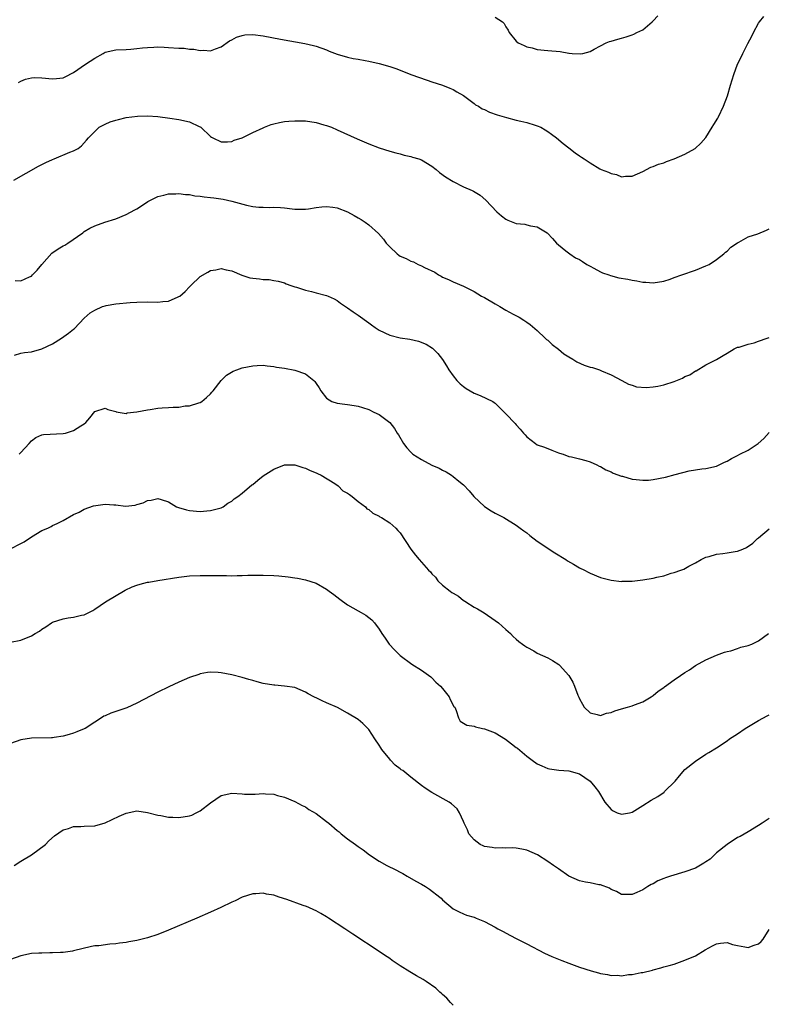
# Model space of a CAD drawing. Units: inches. Extents: x 2577000 to 2580000, y 1503000 to 1506000.
# Drawn here: x 2579535 to 2579677, y 1505139 to 1505325 of the extents above; entities that cross this region are included whole.
import ezdxf

# ---------------------------------------------------------------- set-up
doc = ezdxf.new("R2010")
doc.units = ezdxf.units.IN
doc.header["$MEASUREMENT"] = 0
doc.layers.add('LD25771503_10ft', color=254, linetype='Continuous')

msp = doc.modelspace()

# ---------------------------------------------------------------- linework, layer by layer
at = {"layer": 'LD25771503_10ft'}
for points, elevation in [([(2579534.53, 1505313.47), (2579535, 1505313.74), (2579535.88, 1505314.12), (2579537, 1505314.4), (2579537.55, 1505314.45), (2579539, 1505314.39), (2579541, 1505314.21), (2579541.75, 1505314.25), (2579543, 1505314.4), (2579543.42, 1505314.58), (2579545, 1505315.4), (2579547.26, 1505317), (2579549, 1505318.14), (2579550.6, 1505319), (2579551, 1505319.23), (2579553, 1505319.69), (2579555, 1505319.78), (2579555.85, 1505319.85), (2579557, 1505319.92), (2579558.06, 1505320.06), (2579559, 1505320.16), (2579560.21, 1505320.21), (2579561, 1505320.26), (2579562.17, 1505320.17), (2579563, 1505320.16), (2579565, 1505320.01), (2579565.99, 1505319.99), (2579567, 1505319.83), (2579567.84, 1505319.84), (2579569, 1505319.57), (2579569.65, 1505319.65), (2579571, 1505319.53), (2579571.9, 1505319.9), (2579573, 1505320.26), (2579574.61, 1505321.39), (2579575, 1505321.58), (2579575.92, 1505322.08), (2579577, 1505322.43), (2579577.48, 1505322.52), (2579579, 1505322.62), (2579581, 1505322.37), (2579584.26, 1505321.74), (2579588.9, 1505320.9), (2579590.53, 1505320.53), (2579591, 1505320.4), (2579593, 1505319.69), (2579593.47, 1505319.47), (2579595, 1505318.89), (2579597, 1505318.31), (2579598.07, 1505318.07), (2579599, 1505317.92), (2579600.32, 1505317.68), (2579601, 1505317.54), (2579603, 1505317.09), (2579605, 1505316.52), (2579606.13, 1505316.13), (2579607.59, 1505315.59), (2579609, 1505315.01), (2579612.09, 1505313.91), (2579613, 1505313.63), (2579614.99, 1505312.99), (2579616.42, 1505312.42), (2579617, 1505312.18), (2579617.73, 1505311.73), (2579619, 1505311.03), (2579621, 1505309.54), (2579621.29, 1505309.29), (2579621.82, 1505309), (2579622.53, 1505308.53), (2579623, 1505308.39), (2579623.9, 1505307.9), (2579625.39, 1505307.39), (2579627.17, 1505306.83), (2579629, 1505306.38), (2579629.85, 1505306.15), (2579631, 1505305.93), (2579632.6, 1505305.4), (2579633, 1505305.29), (2579633.66, 1505305), (2579634.51, 1505304.51), (2579635, 1505304.2), (2579635.71, 1505303.71), (2579636.67, 1505303), (2579637.93, 1505301.93), (2579639, 1505301.08), (2579640.18, 1505300.18), (2579641, 1505299.57), (2579641.36, 1505299.36), (2579641.87, 1505299), (2579643, 1505298.26), (2579644.86, 1505297.14), (2579645.14, 1505297), (2579646.5, 1505296.5), (2579647, 1505296.21), (2579648.02, 1505296.02), (2579649, 1505295.63), (2579649.73, 1505295.73), (2579651, 1505295.74), (2579653, 1505296.63), (2579654.57, 1505297.43), (2579655, 1505297.55), (2579656, 1505298), (2579657, 1505298.27), (2579657.5, 1505298.5), (2579659, 1505299), (2579661, 1505299.9), (2579662.98, 1505301), (2579664.03, 1505301.97), (2579665, 1505303.05), (2579666.18, 1505305), (2579666.47, 1505305.53), (2579667.24, 1505306.76), (2579667.37, 1505307), (2579668.36, 1505309), (2579669.07, 1505311), (2579669.65, 1505313), (2579669.99, 1505314.01), (2579670.27, 1505315), (2579671, 1505317), (2579671.69, 1505318.31), (2579671.97, 1505319), (2579672.92, 1505320.92), (2579673.69, 1505322.31), (2579674.01, 1505323), (2579675, 1505324.76), (2579675.15, 1505325), (2579675.99, 1505326.01)], 8600), ([(2579625, 1505325.87), (2579626.41, 1505325), (2579626.7, 1505324.7), (2579627, 1505324.04), (2579627.44, 1505323.44), (2579627.63, 1505323), (2579629, 1505321.32), (2579629.35, 1505321), (2579630.52, 1505320.52), (2579631, 1505320.29), (2579632.05, 1505320.05), (2579633, 1505319.74), (2579635, 1505319.54), (2579637.35, 1505319.35), (2579639, 1505319.06), (2579639.06, 1505319.06), (2579639.62, 1505319), (2579641.1, 1505318.91), (2579641.61, 1505319), (2579643, 1505319.38), (2579643.8, 1505319.8), (2579645, 1505320.47), (2579646.04, 1505321), (2579646.72, 1505321.28), (2579647, 1505321.33), (2579648.29, 1505321.71), (2579649, 1505321.88), (2579649.87, 1505322.13), (2579651, 1505322.52), (2579651.33, 1505322.67), (2579651.88, 1505323), (2579653, 1505323.5), (2579654.8, 1505325), (2579655, 1505325.19), (2579655.86, 1505326.14)], 8610), ([(2579533.63, 1505295), (2579538.36, 1505297.64), (2579539, 1505297.96), (2579539.7, 1505298.3), (2579541, 1505298.89), (2579541.33, 1505299), (2579544.3, 1505300.3), (2579545, 1505300.56), (2579545.87, 1505301), (2579546.5, 1505301.5), (2579547.46, 1505302.54), (2579547.81, 1505303), (2579549, 1505304.19), (2579549.85, 1505305), (2579550.58, 1505305.42), (2579551, 1505305.58), (2579551.97, 1505306.03), (2579553, 1505306.35), (2579553.51, 1505306.49), (2579555, 1505306.85), (2579557.11, 1505307.11), (2579559, 1505307.16), (2579561, 1505307.05), (2579563.26, 1505306.74), (2579565, 1505306.45), (2579567, 1505306.04), (2579568.82, 1505305.18), (2579569, 1505305.11), (2579569.13, 1505305), (2579571, 1505303.27), (2579571.15, 1505303.15), (2579571.42, 1505303), (2579573, 1505302.24), (2579574.22, 1505302.22), (2579575, 1505302.32), (2579575.47, 1505302.53), (2579577, 1505302.99), (2579579, 1505304.01), (2579581, 1505304.91), (2579581.25, 1505305), (2579582.49, 1505305.51), (2579583, 1505305.67), (2579584.09, 1505305.91), (2579585, 1505306.08), (2579585.85, 1505306.15), (2579587, 1505306.24), (2579589, 1505306.2), (2579591, 1505305.93), (2579592.5, 1505305.5), (2579593, 1505305.37), (2579593.95, 1505305), (2579595, 1505304.55), (2579598.8, 1505302.8), (2579601, 1505301.88), (2579603, 1505301.12), (2579605, 1505300.48), (2579606.16, 1505300.16), (2579607, 1505299.97), (2579607.72, 1505299.72), (2579609, 1505299.48), (2579609.33, 1505299.33), (2579610.49, 1505299), (2579611, 1505298.81), (2579613, 1505297.6), (2579613.78, 1505297), (2579614.45, 1505296.45), (2579615.6, 1505295.6), (2579617, 1505294.7), (2579619, 1505293.72), (2579620.61, 1505293), (2579620.87, 1505292.87), (2579622.13, 1505292.13), (2579623.21, 1505291.21), (2579625.32, 1505289), (2579626.22, 1505288.22), (2579627, 1505287.6), (2579627.39, 1505287.39), (2579628.33, 1505287), (2579629, 1505286.75), (2579630.61, 1505286.61), (2579631, 1505286.51), (2579631.71, 1505286.29), (2579633, 1505286.13), (2579634.87, 1505285), (2579634.95, 1505284.95), (2579635.9, 1505283.9), (2579636.66, 1505283), (2579637, 1505282.69), (2579638.41, 1505281.59), (2579639.14, 1505281), (2579640.26, 1505280.26), (2579641, 1505279.93), (2579641.55, 1505279.55), (2579642.41, 1505279), (2579643, 1505278.64), (2579643.73, 1505278.27), (2579645, 1505277.56), (2579645.4, 1505277.4), (2579646.58, 1505277), (2579646.88, 1505276.88), (2579648.48, 1505276.48), (2579650.17, 1505276.17), (2579651, 1505276), (2579651.88, 1505275.88), (2579653, 1505275.64), (2579653.61, 1505275.61), (2579655, 1505275.48), (2579657, 1505275.82), (2579658.23, 1505276.23), (2579659, 1505276.51), (2579660.44, 1505277), (2579663, 1505277.91), (2579665, 1505278.72), (2579665.6, 1505279), (2579667, 1505279.94), (2579668.4, 1505281), (2579668.71, 1505281.29), (2579669, 1505281.52), (2579669.73, 1505282.27), (2579671, 1505283.12), (2579671.21, 1505283.21), (2579673, 1505284.2), (2579674.82, 1505284.82), (2579676.48, 1505285.52), (2579677, 1505285.72)], 8590), ([(2579533.92, 1505275.92), (2579535, 1505275.88), (2579536.66, 1505276.66), (2579537, 1505276.78), (2579537.2, 1505277), (2579538.1, 1505277.9), (2579538.94, 1505279), (2579540.88, 1505281.12), (2579542.07, 1505281.93), (2579543, 1505282.52), (2579543.34, 1505282.66), (2579543.91, 1505283), (2579546.73, 1505285), (2579546.87, 1505285.13), (2579547, 1505285.23), (2579548.1, 1505285.9), (2579549, 1505286.34), (2579550.92, 1505287), (2579553, 1505287.67), (2579555, 1505288.46), (2579556.65, 1505289.35), (2579557, 1505289.56), (2579557.89, 1505290.11), (2579559.07, 1505290.93), (2579561, 1505291.88), (2579562.13, 1505292.13), (2579563, 1505292.36), (2579564.37, 1505292.37), (2579565, 1505292.42), (2579566.26, 1505292.26), (2579567, 1505292.23), (2579568.03, 1505292.03), (2579569, 1505291.94), (2579569.79, 1505291.79), (2579571, 1505291.69), (2579571.6, 1505291.6), (2579573.38, 1505291.38), (2579575.02, 1505291.02), (2579577.79, 1505290.21), (2579579, 1505290), (2579580.15, 1505289.85), (2579581, 1505289.88), (2579582.19, 1505289.81), (2579583, 1505289.88), (2579584.24, 1505289.76), (2579585, 1505289.7), (2579586.46, 1505289.54), (2579587, 1505289.46), (2579588.5, 1505289.5), (2579589, 1505289.49), (2579589.56, 1505289.56), (2579591, 1505289.77), (2579592.1, 1505289.9), (2579593, 1505289.95), (2579594.17, 1505289.83), (2579595, 1505289.71), (2579597, 1505289), (2579598.27, 1505288.27), (2579599, 1505287.82), (2579599.54, 1505287.54), (2579600.32, 1505287), (2579601, 1505286.5), (2579602.83, 1505284.83), (2579603.81, 1505283.81), (2579604.34, 1505283), (2579605, 1505282.31), (2579606.4, 1505281), (2579606.75, 1505280.75), (2579607, 1505280.59), (2579608.1, 1505280.1), (2579609, 1505279.59), (2579609.48, 1505279.48), (2579610.39, 1505279), (2579611, 1505278.74), (2579611.6, 1505278.4), (2579613.54, 1505277.54), (2579614.27, 1505277), (2579614.77, 1505276.77), (2579615, 1505276.6), (2579616.15, 1505276.15), (2579617, 1505275.69), (2579619, 1505274.9), (2579621, 1505273.87), (2579622.43, 1505273), (2579623, 1505272.69), (2579625, 1505271.5), (2579625.91, 1505271), (2579627, 1505270.35), (2579628.42, 1505269.58), (2579629.53, 1505269), (2579630.45, 1505268.45), (2579631, 1505268.06), (2579631.63, 1505267.63), (2579633, 1505266.49), (2579634.5, 1505265), (2579634.77, 1505264.77), (2579635, 1505264.62), (2579635.83, 1505263.83), (2579637, 1505262.91), (2579638.04, 1505262.04), (2579639, 1505261.45), (2579639.76, 1505261), (2579640.51, 1505260.51), (2579641.91, 1505259.91), (2579643, 1505259.52), (2579643.44, 1505259.44), (2579644.81, 1505259), (2579645.17, 1505258.83), (2579647, 1505258.06), (2579649.04, 1505257), (2579650.29, 1505256.29), (2579651, 1505256.12), (2579651.81, 1505255.81), (2579653.64, 1505255.64), (2579655, 1505255.75), (2579655.9, 1505255.9), (2579657, 1505256.15), (2579659, 1505256.81), (2579660.55, 1505257.45), (2579661, 1505257.71), (2579661.95, 1505258.05), (2579663, 1505258.81), (2579663.16, 1505258.84), (2579665, 1505259.92), (2579667, 1505260.98), (2579668.26, 1505261.74), (2579669, 1505262.15), (2579670.35, 1505263), (2579671, 1505263.28), (2579671.33, 1505263.33), (2579673, 1505263.9), (2579674.15, 1505264.15), (2579675, 1505264.42), (2579676.64, 1505265), (2579677, 1505265.15)], 8580), ([(2579533.8, 1505261.8), (2579535, 1505262.15), (2579535.71, 1505262.29), (2579537, 1505262.43), (2579539, 1505262.96), (2579541, 1505263.92), (2579542.73, 1505265), (2579544.06, 1505265.94), (2579545, 1505266.73), (2579545.16, 1505266.84), (2579547, 1505268.78), (2579548.17, 1505269.83), (2579549, 1505270.34), (2579550.5, 1505271), (2579551, 1505271.17), (2579551.18, 1505271.18), (2579553, 1505271.5), (2579555.75, 1505271.75), (2579557, 1505271.84), (2579559, 1505271.89), (2579561, 1505271.85), (2579561.96, 1505271.96), (2579563, 1505272.02), (2579564.85, 1505272.85), (2579565, 1505272.9), (2579565.14, 1505273), (2579566.14, 1505273.86), (2579567, 1505274.77), (2579567.13, 1505274.87), (2579567.27, 1505275), (2579569, 1505276.72), (2579570.45, 1505277.55), (2579571, 1505277.82), (2579572.01, 1505277.99), (2579573, 1505278.19), (2579573.96, 1505277.96), (2579575, 1505277.78), (2579576.95, 1505276.95), (2579578.47, 1505276.47), (2579579, 1505276.38), (2579580.26, 1505276.26), (2579581, 1505276.13), (2579582.13, 1505276.13), (2579583, 1505275.94), (2579583.82, 1505275.82), (2579585, 1505275.48), (2579585.32, 1505275.32), (2579586.23, 1505275), (2579587, 1505274.75), (2579587.33, 1505274.67), (2579589, 1505274.09), (2579590.17, 1505273.83), (2579591, 1505273.59), (2579593, 1505273.13), (2579593.33, 1505273), (2579594.46, 1505272.46), (2579595, 1505272.17), (2579595.66, 1505271.66), (2579596.6, 1505271), (2579597, 1505270.75), (2579598.03, 1505270.03), (2579599, 1505269.38), (2579601, 1505267.92), (2579601.56, 1505267.56), (2579602.24, 1505267), (2579603, 1505266.5), (2579605, 1505265.59), (2579607, 1505265.09), (2579608.81, 1505264.81), (2579610.47, 1505264.47), (2579611.89, 1505263.89), (2579613.09, 1505263.09), (2579614.11, 1505262.11), (2579614.98, 1505260.98), (2579615.77, 1505259.77), (2579616.23, 1505259), (2579617, 1505257.89), (2579617.71, 1505257), (2579618.34, 1505256.34), (2579619, 1505255.82), (2579619.48, 1505255.48), (2579621, 1505254.59), (2579622.16, 1505254.16), (2579624.54, 1505253), (2579624.82, 1505252.82), (2579625, 1505252.67), (2579625.84, 1505251.84), (2579627, 1505250.66), (2579628.8, 1505248.8), (2579629, 1505248.54), (2579629.77, 1505247.77), (2579630.4, 1505247), (2579630.69, 1505246.69), (2579631, 1505246.28), (2579632.65, 1505245), (2579633, 1505244.79), (2579634.34, 1505244.34), (2579635.76, 1505243.76), (2579637, 1505243.29), (2579637.19, 1505243.19), (2579637.88, 1505243), (2579639, 1505242.59), (2579639.47, 1505242.53), (2579641, 1505242.14), (2579642.18, 1505241.82), (2579643, 1505241.56), (2579644.28, 1505241), (2579644.75, 1505240.75), (2579645, 1505240.64), (2579646.02, 1505240.02), (2579647, 1505239.64), (2579647.42, 1505239.42), (2579649, 1505238.85), (2579649.19, 1505238.81), (2579651, 1505238.27), (2579651.78, 1505238.22), (2579653, 1505238.05), (2579654.09, 1505238.09), (2579655, 1505238.19), (2579657.34, 1505238.66), (2579659.15, 1505239.15), (2579661.82, 1505239.82), (2579663, 1505240.02), (2579664.2, 1505240.2), (2579665, 1505240.29), (2579667, 1505240.74), (2579668.5, 1505241.5), (2579669, 1505241.65), (2579669.83, 1505242.17), (2579671, 1505242.74), (2579671.46, 1505243), (2579673, 1505243.75), (2579674.94, 1505245.06), (2579676, 1505246), (2579677, 1505247.11)], 8570), ([(2579534.64, 1505243), (2579535, 1505243.35), (2579536.58, 1505245), (2579537, 1505245.53), (2579537.86, 1505246.14), (2579539, 1505246.67), (2579539.27, 1505246.73), (2579543, 1505246.91), (2579543.48, 1505247), (2579545, 1505247.47), (2579546.37, 1505248.37), (2579547, 1505248.77), (2579547.32, 1505249), (2579548.08, 1505249.92), (2579549, 1505251.09), (2579551, 1505251.75), (2579551.5, 1505251.5), (2579553, 1505251.07), (2579553.05, 1505251.05), (2579555, 1505250.74), (2579555.18, 1505250.82), (2579557.02, 1505251.02), (2579559, 1505251.44), (2579559.5, 1505251.5), (2579561, 1505251.72), (2579561.78, 1505251.78), (2579563, 1505251.84), (2579563.92, 1505251.92), (2579565, 1505251.94), (2579566.15, 1505252.15), (2579567, 1505252.19), (2579568.77, 1505252.77), (2579569, 1505252.81), (2579569.32, 1505253), (2579570.24, 1505253.76), (2579571, 1505254.48), (2579571.23, 1505254.77), (2579571.46, 1505255), (2579573, 1505256.99), (2579574.02, 1505257.98), (2579575.28, 1505258.72), (2579575.99, 1505259), (2579577, 1505259.36), (2579579, 1505259.79), (2579579.81, 1505259.81), (2579581, 1505259.86), (2579581.74, 1505259.74), (2579583, 1505259.62), (2579583.52, 1505259.52), (2579585, 1505259.31), (2579587, 1505258.97), (2579589, 1505258.22), (2579590.57, 1505257), (2579590.78, 1505256.78), (2579591, 1505256.41), (2579591.59, 1505255.59), (2579591.94, 1505255), (2579593, 1505253.62), (2579594.01, 1505253), (2579595, 1505252.66), (2579596.5, 1505252.5), (2579597, 1505252.41), (2579598.23, 1505252.23), (2579599, 1505252.1), (2579599.83, 1505251.83), (2579601, 1505251.48), (2579602, 1505251), (2579603, 1505250.5), (2579604.99, 1505248.99), (2579605.9, 1505247.9), (2579606.42, 1505247), (2579606.66, 1505246.66), (2579607.58, 1505245), (2579608.22, 1505244.22), (2579609, 1505243.38), (2579609.39, 1505243), (2579611, 1505241.98), (2579613, 1505240.94), (2579614.35, 1505240.35), (2579615, 1505239.97), (2579615.67, 1505239.67), (2579616.69, 1505239), (2579617, 1505238.78), (2579618.11, 1505237.89), (2579619, 1505237.21), (2579620.06, 1505236.06), (2579620.94, 1505235), (2579623, 1505233.08), (2579624.23, 1505232.23), (2579625, 1505231.82), (2579626.63, 1505231), (2579629, 1505229.54), (2579629.72, 1505229), (2579630.44, 1505228.44), (2579631, 1505228.07), (2579631.57, 1505227.57), (2579633, 1505226.51), (2579635, 1505225.16), (2579635.27, 1505225), (2579636.3, 1505224.3), (2579638.4, 1505223), (2579638.75, 1505222.75), (2579639.84, 1505222.16), (2579641, 1505221.47), (2579641.96, 1505221), (2579642.63, 1505220.63), (2579643, 1505220.46), (2579645, 1505219.63), (2579645.51, 1505219.51), (2579647, 1505219.09), (2579649, 1505218.88), (2579649.1, 1505218.9), (2579651, 1505218.95), (2579653, 1505219.16), (2579655, 1505219.49), (2579655.66, 1505219.66), (2579657, 1505219.96), (2579658.41, 1505220.41), (2579659, 1505220.57), (2579660.22, 1505221), (2579660.78, 1505221.22), (2579661.74, 1505221.74), (2579663, 1505222.38), (2579664.12, 1505223), (2579665, 1505223.45), (2579665.6, 1505223.6), (2579667, 1505224.04), (2579668.18, 1505224.18), (2579669, 1505224.3), (2579670.57, 1505224.57), (2579671, 1505224.63), (2579672.01, 1505225), (2579672.72, 1505225.28), (2579673.88, 1505226.12), (2579674.8, 1505227), (2579675, 1505227.15), (2579677, 1505228.84)], 8560), ([(2579533, 1505225.03), (2579535, 1505226.04), (2579535.61, 1505226.39), (2579537, 1505227.35), (2579539, 1505228.52), (2579540.12, 1505229), (2579540.72, 1505229.28), (2579541, 1505229.45), (2579541.88, 1505229.88), (2579543, 1505230.41), (2579545, 1505231.55), (2579546.03, 1505232.03), (2579547, 1505232.56), (2579548.8, 1505233.2), (2579550.54, 1505233.46), (2579551, 1505233.51), (2579552.63, 1505233.37), (2579553, 1505233.38), (2579554.84, 1505233.16), (2579556.68, 1505233.32), (2579557, 1505233.45), (2579558.21, 1505233.79), (2579559, 1505234.21), (2579559.71, 1505234.29), (2579561, 1505234.6), (2579561.61, 1505234.39), (2579563, 1505233.99), (2579564.55, 1505233), (2579564.88, 1505232.88), (2579566.44, 1505232.44), (2579567, 1505232.32), (2579569, 1505232.16), (2579570.28, 1505232.28), (2579571, 1505232.31), (2579572.76, 1505232.76), (2579573, 1505232.8), (2579573.4, 1505233), (2579574.28, 1505233.72), (2579575, 1505234.07), (2579575.46, 1505234.54), (2579576.18, 1505235), (2579577, 1505235.59), (2579578.82, 1505237.18), (2579579, 1505237.27), (2579579.93, 1505238.07), (2579581, 1505238.87), (2579583, 1505240.15), (2579585, 1505240.97), (2579587, 1505241), (2579588.48, 1505240.48), (2579589, 1505240.36), (2579589.88, 1505239.88), (2579591, 1505239.49), (2579591.31, 1505239.31), (2579592.01, 1505239), (2579594.55, 1505237.45), (2579595.21, 1505237), (2579596.08, 1505236.08), (2579597, 1505235.64), (2579597.33, 1505235.33), (2579597.87, 1505235), (2579599, 1505234.04), (2579600.37, 1505233), (2579600.66, 1505232.66), (2579601, 1505232.49), (2579601.8, 1505231.8), (2579603, 1505231.24), (2579603.14, 1505231.14), (2579603.43, 1505231), (2579605, 1505229.97), (2579606.16, 1505229), (2579606.56, 1505228.56), (2579607, 1505228.06), (2579609.01, 1505225), (2579609.85, 1505223.85), (2579610.56, 1505223), (2579611, 1505222.55), (2579612.37, 1505221), (2579612.7, 1505220.7), (2579613, 1505220.33), (2579613.66, 1505219.66), (2579614.12, 1505219), (2579615, 1505218.18), (2579616.46, 1505217), (2579616.78, 1505216.78), (2579617, 1505216.62), (2579618.05, 1505216.05), (2579619, 1505215.27), (2579619.18, 1505215.18), (2579619.44, 1505215), (2579621, 1505214), (2579621.66, 1505213.66), (2579622.89, 1505212.89), (2579625, 1505211.47), (2579625.63, 1505211), (2579627, 1505209.78), (2579627.91, 1505209), (2579628.42, 1505208.42), (2579629, 1505207.94), (2579629.48, 1505207.48), (2579630.18, 1505207), (2579630.64, 1505206.64), (2579631, 1505206.41), (2579632.32, 1505205.68), (2579633, 1505205.28), (2579635, 1505204.35), (2579635.88, 1505203.88), (2579637.11, 1505203.11), (2579637.22, 1505203), (2579639, 1505201), (2579639.74, 1505199.74), (2579640.05, 1505199), (2579640.68, 1505197.32), (2579640.89, 1505196.89), (2579641, 1505196.63), (2579641.59, 1505195.59), (2579641.89, 1505195), (2579643, 1505193.92), (2579644.37, 1505193.63), (2579645, 1505193.42), (2579646.14, 1505193.86), (2579647, 1505194), (2579647.69, 1505194.31), (2579649, 1505194.71), (2579650.11, 1505195), (2579651, 1505195.27), (2579651.47, 1505195.47), (2579653, 1505196.01), (2579654.63, 1505197), (2579655, 1505197.25), (2579655.95, 1505198.05), (2579657, 1505198.75), (2579657.14, 1505198.86), (2579659, 1505200.21), (2579660.14, 1505201), (2579661, 1505201.62), (2579661.87, 1505202.13), (2579663, 1505202.9), (2579665, 1505203.98), (2579667, 1505204.87), (2579668.55, 1505205.45), (2579669, 1505205.58), (2579669.74, 1505205.74), (2579671, 1505206.15), (2579671.61, 1505206.39), (2579673, 1505206.71), (2579673.69, 1505207), (2579675, 1505207.59), (2579676.87, 1505209)], 8550), ([(2579533, 1505207.35), (2579535, 1505207.75), (2579537, 1505208.54), (2579537.72, 1505209), (2579538.53, 1505209.47), (2579539, 1505209.8), (2579539.74, 1505210.26), (2579540.79, 1505211), (2579541, 1505211.12), (2579543, 1505211.75), (2579543.96, 1505211.96), (2579545, 1505212.07), (2579546.49, 1505212.49), (2579547, 1505212.56), (2579548.63, 1505213.37), (2579549, 1505213.61), (2579551.07, 1505215), (2579554.78, 1505217.22), (2579556.14, 1505217.86), (2579557, 1505218.16), (2579557.64, 1505218.36), (2579559, 1505218.71), (2579559.25, 1505218.75), (2579561, 1505219.05), (2579565, 1505219.67), (2579567, 1505219.91), (2579569, 1505220.01), (2579571, 1505220.01), (2579573, 1505219.98), (2579573.99, 1505219.99), (2579575, 1505219.96), (2579576.01, 1505220.01), (2579577, 1505219.99), (2579578.04, 1505220.04), (2579581, 1505220.06), (2579583, 1505220.01), (2579583.94, 1505219.94), (2579585.74, 1505219.74), (2579587, 1505219.53), (2579587.47, 1505219.47), (2579589, 1505219.16), (2579591, 1505218.53), (2579593, 1505217.38), (2579593.5, 1505217), (2579594.37, 1505216.37), (2579595.51, 1505215.51), (2579597, 1505214.44), (2579599, 1505213.28), (2579599.54, 1505213), (2579600.46, 1505212.46), (2579601, 1505212.05), (2579601.58, 1505211.58), (2579602.11, 1505211), (2579603, 1505209.84), (2579603.51, 1505209), (2579604.13, 1505208.13), (2579604.91, 1505207), (2579605.91, 1505205.91), (2579606.8, 1505205), (2579607, 1505204.81), (2579609.16, 1505203.16), (2579611, 1505202.02), (2579612.76, 1505200.76), (2579613, 1505200.57), (2579613.77, 1505199.77), (2579614.63, 1505199), (2579615, 1505198.57), (2579616.27, 1505197), (2579616.48, 1505196.48), (2579617.18, 1505195.18), (2579617.33, 1505195), (2579617.62, 1505194.38), (2579618.02, 1505193), (2579618.37, 1505192.37), (2579619.62, 1505191.62), (2579621, 1505191.39), (2579621.27, 1505191.27), (2579622.58, 1505191), (2579623, 1505190.93), (2579625, 1505190.14), (2579626.94, 1505188.94), (2579628.1, 1505188.1), (2579629, 1505187.38), (2579629.22, 1505187.22), (2579631, 1505185.73), (2579632.04, 1505185), (2579633, 1505184.29), (2579633.87, 1505183.87), (2579635, 1505183.42), (2579635.34, 1505183.34), (2579637.09, 1505183.09), (2579639, 1505182.95), (2579641, 1505182.39), (2579643.02, 1505181), (2579643.9, 1505179.9), (2579644.59, 1505179), (2579645.81, 1505177), (2579647, 1505175.63), (2579647.37, 1505175.37), (2579648.14, 1505175), (2579649, 1505174.72), (2579650.48, 1505175), (2579651, 1505175.13), (2579653, 1505176.36), (2579654.6, 1505177.4), (2579655.89, 1505178.11), (2579657.07, 1505178.93), (2579657.14, 1505179), (2579659.14, 1505181), (2579659.98, 1505182.02), (2579661, 1505183.19), (2579663, 1505184.81), (2579663.28, 1505185), (2579664.32, 1505185.68), (2579665, 1505186.08), (2579665.55, 1505186.45), (2579667, 1505187.3), (2579669, 1505188.62), (2579669.5, 1505189), (2579671, 1505189.98), (2579672.47, 1505191), (2579675, 1505192.48), (2579676.64, 1505193.36), (2579677, 1505193.58)], 8540), ([(2579677, 1505173.91), (2579675.64, 1505173), (2579675, 1505172.56), (2579673, 1505171.38), (2579671.48, 1505170.52), (2579671, 1505170.29), (2579669, 1505169), (2579667, 1505167.37), (2579665.79, 1505166.21), (2579665, 1505165.72), (2579664.59, 1505165.41), (2579663, 1505164.51), (2579661, 1505163.78), (2579658.28, 1505163), (2579657.32, 1505162.68), (2579657, 1505162.51), (2579655.89, 1505162.11), (2579655, 1505161.54), (2579654.6, 1505161.4), (2579654, 1505161), (2579653, 1505160.41), (2579651.87, 1505159.87), (2579651, 1505159.51), (2579649, 1505159.52), (2579648.05, 1505160.05), (2579647, 1505160.45), (2579646.67, 1505160.67), (2579645, 1505161.3), (2579644.67, 1505161.33), (2579643, 1505161.69), (2579642.16, 1505161.84), (2579641, 1505162.11), (2579639.01, 1505163), (2579637, 1505164.37), (2579636.61, 1505164.61), (2579636.08, 1505165), (2579635, 1505165.75), (2579633.05, 1505167), (2579631, 1505167.89), (2579630.09, 1505168.09), (2579629, 1505168.26), (2579628.32, 1505168.32), (2579627, 1505168.26), (2579626.32, 1505168.32), (2579625, 1505168.26), (2579624.4, 1505168.4), (2579623, 1505168.6), (2579622.72, 1505168.72), (2579622.16, 1505169), (2579621, 1505169.85), (2579620, 1505171), (2579619.74, 1505171.74), (2579619.11, 1505173), (2579619, 1505173.33), (2579618.25, 1505175), (2579617.76, 1505175.76), (2579616.71, 1505176.71), (2579616.26, 1505177), (2579613, 1505178.81), (2579611.69, 1505179.69), (2579611, 1505180.19), (2579609, 1505181.73), (2579607.47, 1505183), (2579607.17, 1505183.17), (2579607, 1505183.3), (2579606.02, 1505184.03), (2579605.16, 1505185), (2579605, 1505185.15), (2579603.51, 1505187), (2579603.3, 1505187.3), (2579603, 1505187.82), (2579602.16, 1505189), (2579601, 1505190.81), (2579599.9, 1505191.9), (2579599, 1505192.67), (2579597, 1505193.91), (2579595.07, 1505194.93), (2579593, 1505195.87), (2579592.2, 1505196.2), (2579591, 1505196.79), (2579590.85, 1505196.85), (2579590.58, 1505197), (2579589.54, 1505197.54), (2579589, 1505197.87), (2579587, 1505198.73), (2579585.03, 1505199.03), (2579583.17, 1505199.17), (2579583, 1505199.17), (2579581, 1505199.52), (2579579.81, 1505199.81), (2579579, 1505200.07), (2579578.26, 1505200.26), (2579577, 1505200.64), (2579575, 1505201.16), (2579573, 1505201.55), (2579572.41, 1505201.59), (2579571, 1505201.64), (2579570.42, 1505201.58), (2579569, 1505201.32), (2579568.75, 1505201.25), (2579567, 1505200.63), (2579565, 1505199.79), (2579563.1, 1505198.9), (2579561, 1505197.86), (2579557, 1505195.78), (2579555.09, 1505194.91), (2579553, 1505194.19), (2579552.09, 1505193.91), (2579551, 1505193.4), (2579550.71, 1505193.29), (2579550.28, 1505193), (2579549, 1505192.2), (2579547.17, 1505191), (2579547, 1505190.91), (2579545.64, 1505190.36), (2579545, 1505190.12), (2579544.16, 1505189.84), (2579543, 1505189.53), (2579541.28, 1505189.28), (2579541, 1505189.22), (2579540.8, 1505189.2), (2579537, 1505189.12), (2579535, 1505188.81), (2579533, 1505188.15)], 8530), ([(2579533.72, 1505165), (2579535, 1505165.83), (2579537.04, 1505167), (2579539.69, 1505169), (2579540.3, 1505169.7), (2579541.37, 1505170.63), (2579543, 1505171.73), (2579544.01, 1505172.01), (2579545, 1505172.37), (2579546.38, 1505172.38), (2579547, 1505172.44), (2579549, 1505172.53), (2579551, 1505173.09), (2579553.67, 1505174.33), (2579555, 1505174.92), (2579557, 1505175.37), (2579559, 1505175.02), (2579561, 1505174.52), (2579561.54, 1505174.46), (2579563, 1505174.18), (2579563.82, 1505174.18), (2579565, 1505174.1), (2579567, 1505174.42), (2579567.43, 1505174.57), (2579568.28, 1505175), (2579569, 1505175.39), (2579571, 1505176.88), (2579573, 1505178.25), (2579575, 1505178.69), (2579577, 1505178.56), (2579577.45, 1505178.55), (2579579.45, 1505178.55), (2579581, 1505178.65), (2579581.41, 1505178.59), (2579583, 1505178.51), (2579583.72, 1505178.28), (2579585, 1505177.95), (2579587, 1505177.14), (2579588.36, 1505176.36), (2579589, 1505176.13), (2579589.64, 1505175.64), (2579591, 1505174.88), (2579593, 1505173.36), (2579593.44, 1505173), (2579595, 1505171.64), (2579595.37, 1505171.37), (2579595.8, 1505171), (2579597, 1505170.05), (2579598.47, 1505169), (2579599, 1505168.6), (2579599.96, 1505167.96), (2579601.13, 1505167), (2579603, 1505165.82), (2579604.46, 1505165), (2579606.16, 1505164.16), (2579607, 1505163.71), (2579607.48, 1505163.48), (2579608.33, 1505163), (2579609.95, 1505162.05), (2579611, 1505161.46), (2579611.78, 1505161), (2579612.53, 1505160.53), (2579614.51, 1505159), (2579614.77, 1505158.77), (2579615, 1505158.5), (2579617, 1505156.8), (2579618.18, 1505156.18), (2579619, 1505155.82), (2579619.59, 1505155.59), (2579621, 1505155.18), (2579621.4, 1505155), (2579623, 1505154.39), (2579625, 1505153.3), (2579625.52, 1505153), (2579626.49, 1505152.49), (2579627.79, 1505151.79), (2579629.1, 1505151.1), (2579631, 1505150.15), (2579634.38, 1505148.38), (2579635.73, 1505147.73), (2579637, 1505147.22), (2579637.64, 1505147), (2579639, 1505146.46), (2579641, 1505145.74), (2579643.24, 1505145), (2579644.61, 1505144.61), (2579645, 1505144.53), (2579646.31, 1505144.31), (2579647, 1505144.16), (2579648.19, 1505144.19), (2579649, 1505144.09), (2579650.3, 1505144.3), (2579651, 1505144.32), (2579652.68, 1505144.69), (2579653, 1505144.72), (2579654.83, 1505145.17), (2579655, 1505145.23), (2579656.43, 1505145.57), (2579657, 1505145.76), (2579658, 1505146), (2579659, 1505146.31), (2579659.5, 1505146.5), (2579661, 1505147.01), (2579663, 1505147.85), (2579664.83, 1505149), (2579666.24, 1505149.76), (2579667, 1505150.11), (2579667.74, 1505150.26), (2579669, 1505150.37), (2579670.02, 1505150.02), (2579671, 1505149.84), (2579672.4, 1505149.6), (2579673, 1505149.46), (2579674.14, 1505149.86), (2579675, 1505150.13), (2579675.45, 1505150.55), (2579675.88, 1505151), (2579677, 1505152.86)], 8520), ([(2579617, 1505138.53), (2579616.54, 1505139), (2579615.81, 1505139.81), (2579615, 1505140.51), (2579614.77, 1505140.77), (2579614.48, 1505141), (2579613.71, 1505141.71), (2579611.92, 1505143), (2579611.35, 1505143.35), (2579610.08, 1505144.08), (2579608.83, 1505144.83), (2579607, 1505145.98), (2579605.47, 1505147), (2579605, 1505147.34), (2579604, 1505148), (2579603, 1505148.69), (2579597.96, 1505151.96), (2579596.45, 1505153), (2579593.37, 1505155), (2579593, 1505155.24), (2579591.9, 1505155.9), (2579591, 1505156.4), (2579590.6, 1505156.6), (2579589.64, 1505157), (2579589.21, 1505157.21), (2579588.59, 1505157.41), (2579585.48, 1505158.52), (2579584.03, 1505159), (2579583, 1505159.38), (2579581.58, 1505159.58), (2579581, 1505159.74), (2579579.59, 1505159.59), (2579579, 1505159.62), (2579577, 1505158.96), (2579575.68, 1505158.32), (2579575, 1505158.03), (2579572.94, 1505157.06), (2579571, 1505156.16), (2579568.38, 1505155), (2579563, 1505152.7), (2579561, 1505151.91), (2579559, 1505151.27), (2579557, 1505150.79), (2579555.48, 1505150.52), (2579555, 1505150.41), (2579553.72, 1505150.28), (2579553, 1505150.12), (2579551.9, 1505150.1), (2579549.77, 1505149.77), (2579549, 1505149.73), (2579548.39, 1505149.61), (2579545, 1505148.79), (2579544.76, 1505148.76), (2579543, 1505148.48), (2579542.52, 1505148.52), (2579541, 1505148.4), (2579540.46, 1505148.46), (2579539, 1505148.39), (2579538.39, 1505148.39), (2579537, 1505148.28), (2579535, 1505147.88), (2579533, 1505147.16)], 8510)]:
    msp.add_lwpolyline(points, dxfattribs=dict(at, elevation=elevation))

doc.saveas('drawing.dxf')
